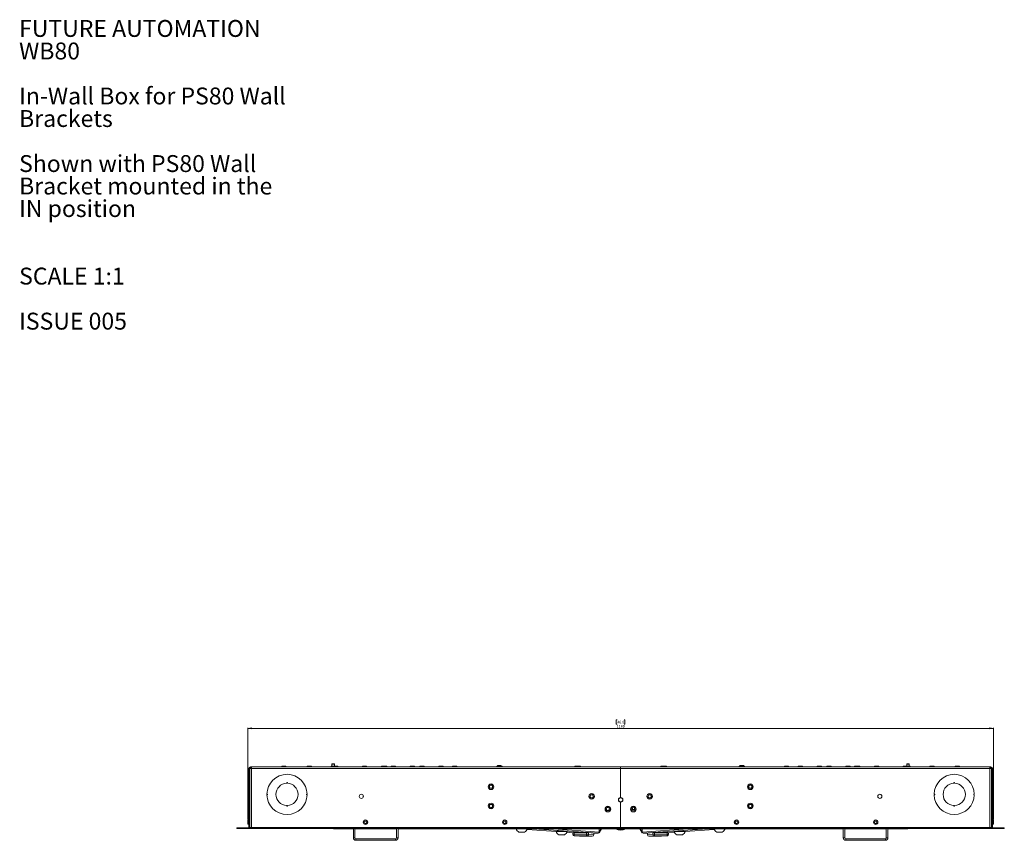
# Paper-space layout 'PS80 IN' of a CAD drawing. Units: millimetres. Extents: x 69 to 3900, y 195 to 2930.
# Drawn here: x 73 to 1617, y 1645 to 2930 of the extents above; entities that cross this region are included whole.
import ezdxf

# ---------------------------------------------------------------- set-up
doc = ezdxf.new("R2010")
doc.units = ezdxf.units.MM
doc.styles.add('SLDTEXTSTYLE0', font='TXT', dxfattribs={"width": 0.605})
doc.styles.add('SLDTEXTSTYLE1', font='TXT', dxfattribs={"width": 0.75})
doc.dimstyles.new('SLDDIMSTYLE0', dxfattribs={"dimtxt": 4.233333, "dimasz": 6, "dimexe": 0, "dimexo": 0.0625, "dimgap": 1.058333, "dimtad": 1, "dimdec": 1, "dimrnd": 1e-09, "dimzin": 12, "dimdsep": 46, "dimtxsty": 'SLDTEXTSTYLE1', "dimblk1": 'CLOSED', "dimblk2": 'CLOSED', "dimsah": 1, "dimcen": 0.09, "dimadec": 0, "dimazin": 3, "dimtfac": 1, "dimtdec": 1, "dimtofl": 0, "dimtmove": 0, "dimatfit": 3, "dimldrblk": 'CLOSED', "dimfxl": 1, "dimfrac": 2, "dimtolj": 1, "dimtzin": 12, "dimarcsym": 0})

# ---------------------------------------------------------------- blocks, each defined once
blk = doc.blocks.new('SW_NOTE_0_1')
at = {"color": 0, "linetype": 'Continuous', "lineweight": 0, "attachment_point": 1, "style": 'SLDTEXTSTYLE0'}
for s, insert, char_height in [('FUTURE AUTOMATION', (0, 34.1), 26.458), ('WB80', (0, -1.2), 26.46), ('In-Wall Box for PS80 Wall', (0, -71.7), 26.458), ('Brackets', (0, -107), 26.46), ('Shown with PS80 Wall', (0, -177.6), 26.458), ('Bracket mounted in the', (0, -212.8), 26.458), ('IN position', (0, -248.1), 26.458), ('SCALE 1:1', (0, -353.9), 26.46), ('ISSUE 005', (0, -424.5), 26.46)]:
    blk.add_mtext(s, dxfattribs=dict(at, insert=insert, char_height=char_height))
blk = doc.blocks.new('_Closed')
at = {"color": 0, "linetype": 'ByBlock', "lineweight": -2}
for p, q in [((-1, 0.166667), (0, 0)), ((-1, 0.166667), (-1, -0.166667)), ((0, 0), (-1, -0.166667)), ((0, 0), (-1, 0))]:
    blk.add_line(p, q, dxfattribs=at)
blk = doc.blocks.new('_D_4')
at = {"color": 7, "linetype": 'Continuous', "lineweight": 0}
for p, q in [((1009.8, 1833.3), (1008.5, 1833.3)), ((1008.5, 1833.3), (1008.5, 1826.6)), ((1008.5, 1826.6), (1009.8, 1826.6)), ((1020.7, 1833.3), (1022, 1833.3)), ((1022, 1826.6), (1020.7, 1826.6)), ((1022, 1833.3), (1022, 1826.6)), ((430.8, 1677.4), (430.8, 1821.1)), ((430.8, 1820.1), (1599.8, 1820.1)), ((1599.8, 1677.4), (1599.8, 1821.1))]:
    blk.add_line(p, q, dxfattribs=at)
at = {"color": 7, "linetype": 'Continuous', "lineweight": 18, "xscale": 6, "yscale": 6, "rotation": 180.0000000000004}
blk.add_blockref('_Closed', (430.8, 1820.1, -478.3), dxfattribs=at)
at = {"color": 7, "linetype": 'Continuous', "lineweight": 18, "xscale": 6, "yscale": 6}
blk.add_blockref('_Closed', (1599.8, 1820.1, -478.3), dxfattribs=at)
at = {"color": 7, "linetype": 'Continuous', "lineweight": 18, "char_height": 4.23, "attachment_point": 1, "style": 'SLDTEXTSTYLE1'}
for s, insert in [('1169', (1009, 1825.5)), ('46.0', (1009.8, 1832))]:
    blk.add_mtext(s, dxfattribs=dict(at, insert=insert))

psp = doc.layouts.new('PS80 IN')

# ---------------------------------------------------------------- linework, layer by layer
at = {"color": 7, "linetype": 'Continuous', "lineweight": 18}
for p, q in [((483.92, 1761.07), (483.92, 1759.67)), ((483.92, 1761.07), (490.62, 1761.07)), ((490.62, 1759.67), (490.62, 1761.07)), ((523.92, 1761.07), (523.92, 1759.67)), ((523.92, 1761.07), (530.62, 1761.07)), ((530.62, 1759.67), (530.62, 1761.07)), ((561.42, 1761.07), (561.42, 1759.67)), ((561.42, 1761.07), (568.12, 1761.07)), ((563.16, 1764.57), (562.77, 1764.18)), ((562.77, 1764.18), (562.77, 1761.07)), ((566.77, 1764.18), (562.77, 1764.18)), ((566.38, 1764.57), (563.16, 1764.57)), ((566.77, 1764.18), (566.38, 1764.57)), ((566.77, 1761.07), (566.77, 1764.18)), ((568.12, 1759.67), (568.12, 1761.07)), ((568.12, 1761.07), (572.17, 1761.07)), ((572.17, 1759.67), (572.17, 1761.07)), ((610.39, 1761.07), (610.39, 1759.67)), ((610.39, 1761.07), (617.09, 1761.07)), ((617.09, 1759.67), (617.09, 1761.07)), ((640.39, 1761.07), (640.39, 1759.67)), ((640.39, 1761.07), (641.92, 1761.07)), ((641.92, 1761.07), (641.92, 1759.67)), ((641.92, 1761.07), (648.62, 1761.07)), ((648.62, 1759.67), (648.62, 1761.07)), ((655.39, 1761.07), (655.39, 1759.67)), ((655.39, 1761.07), (662.09, 1761.07)), ((662.09, 1759.67), (662.09, 1761.07)), ((685.39, 1761.07), (685.39, 1759.67)), ((685.39, 1761.07), (692.09, 1761.07)), ((692.09, 1759.67), (692.09, 1761.07)), ((700.39, 1761.07), (700.39, 1759.67)), ((700.39, 1761.07), (707.09, 1761.07)), ((707.09, 1759.67), (707.09, 1761.07)), ((730.39, 1761.07), (730.39, 1759.67)), ((730.39, 1761.07), (737.09, 1761.07)), ((737.09, 1759.67), (737.09, 1761.07)), ((751.92, 1761.07), (751.92, 1759.67)), ((751.92, 1761.07), (758.62, 1761.07)), ((758.62, 1759.67), (758.62, 1761.07)), ((820.99, 1761.07), (820.99, 1759.67)), ((820.99, 1761.07), (829.54, 1761.07)), ((822.82, 1762.07), (822.27, 1761.51)), ((822.27, 1761.51), (822.27, 1761.07)), ((828.27, 1761.51), (822.27, 1761.51)), ((827.71, 1762.07), (822.82, 1762.07)), ((828.27, 1761.51), (827.71, 1762.07)), ((828.27, 1761.07), (828.27, 1761.51)), ((829.54, 1759.67), (829.54, 1761.07)), ((943.62, 1761.07), (943.62, 1759.67)), ((943.62, 1761.07), (952.17, 1761.07)), ((952.17, 1759.67), (952.17, 1761.07)), ((1078.37, 1761.07), (1078.37, 1759.67)), ((1078.37, 1761.07), (1086.92, 1761.07)), ((1086.92, 1759.67), (1086.92, 1761.07)), ((1200.99, 1761.07), (1200.99, 1759.67)), ((1200.99, 1761.07), (1209.54, 1761.07)), ((1202.82, 1762.07), (1202.27, 1761.51)), ((1202.27, 1761.51), (1202.27, 1761.07)), ((1207.88, 1761.51), (1202.27, 1761.51)), ((1207.4, 1762.07), (1202.82, 1762.07)), ((1207.71, 1762.07), (1207.4, 1762.07)), ((1208.27, 1761.51), (1207.71, 1762.07)), ((1208.27, 1761.51), (1207.88, 1761.51)), ((1208.27, 1761.07), (1208.27, 1761.51)), ((1209.54, 1759.67), (1209.54, 1761.07)), ((1271.92, 1761.07), (1271.92, 1759.67)), ((1278.62, 1761.07), (1271.92, 1761.07)), ((1278.62, 1759.67), (1278.62, 1761.07)), ((1293.44, 1761.07), (1293.44, 1759.67)), ((1293.44, 1761.07), (1300.14, 1761.07)), ((1300.14, 1759.67), (1300.14, 1761.07)), ((1323.44, 1761.07), (1323.44, 1759.67)), ((1323.44, 1761.07), (1330.14, 1761.07)), ((1330.14, 1759.67), (1330.14, 1761.07)), ((1338.44, 1761.07), (1338.44, 1759.67)), ((1338.44, 1761.07), (1345.14, 1761.07)), ((1345.14, 1759.67), (1345.14, 1761.07)), ((1368.44, 1761.07), (1368.44, 1759.67)), ((1368.44, 1761.07), (1375.14, 1761.07)), ((1375.14, 1759.67), (1375.14, 1761.07)), ((1381.92, 1761.07), (1381.92, 1759.67)), ((1388.62, 1761.07), (1381.92, 1761.07)), ((1388.62, 1759.67), (1388.62, 1761.07)), ((1388.62, 1761.07), (1390.14, 1761.07)), ((1390.14, 1759.67), (1390.14, 1761.07)), ((1413.44, 1761.07), (1413.44, 1759.67)), ((1413.44, 1761.07), (1420.14, 1761.07)), ((1420.14, 1759.67), (1420.14, 1761.07)), ((1458.37, 1761.07), (1458.37, 1759.67)), ((1458.37, 1761.07), (1462.42, 1761.07)), ((1462.42, 1761.07), (1462.42, 1759.67)), ((1462.42, 1761.07), (1469.12, 1761.07)), ((1464.16, 1764.57), (1463.77, 1764.18)), ((1463.77, 1764.18), (1463.77, 1761.07)), ((1467.77, 1764.18), (1463.77, 1764.18)), ((1467.38, 1764.57), (1464.16, 1764.57)), ((1467.77, 1764.18), (1467.38, 1764.57)), ((1467.77, 1761.07), (1467.77, 1764.18)), ((1469.12, 1759.67), (1469.12, 1761.07)), ((1499.92, 1761.07), (1499.92, 1759.67)), ((1499.92, 1761.07), (1506.62, 1761.07)), ((1506.62, 1759.67), (1506.62, 1761.07)), ((1539.92, 1761.07), (1539.92, 1759.67)), ((1539.92, 1761.07), (1546.62, 1761.07)), ((1546.62, 1759.67), (1546.62, 1761.07)), ((432.27, 1756.97), (433.77, 1756.97)), ((432.27, 1756.97), (432.27, 1664.57)), ((433.77, 1756.97), (433.77, 1664.57)), ((433.87, 1756.97), (436.47, 1756.97)), ((433.87, 1756.97), (433.87, 1664.96)), ((434.87, 1758.07), (434.87, 1759.57)), ((434.87, 1759.57), (436.47, 1759.57)), ((434.87, 1758.07), (436.47, 1758.07)), ((436.47, 1759.57), (1015.27, 1759.57)), ((436.47, 1759.57), (436.47, 1756.97)), ((436.47, 1756.97), (436.47, 1664.57)), ((436.47, 1756.97), (1015.27, 1756.97)), ((1015.27, 1759.57), (1594.07, 1759.57)), ((1015.27, 1756.97), (1015.27, 1759.57)), ((1015.27, 1756.97), (1594.07, 1756.97)), ((1015.27, 1756.97), (1015.27, 1711.57)), ((1594.07, 1756.97), (1594.07, 1759.57)), ((1594.07, 1759.57), (1595.67, 1759.57)), ((1594.07, 1758.07), (1595.67, 1758.07)), ((1594.07, 1664.57), (1594.07, 1756.97)), ((1594.07, 1756.97), (1596.67, 1756.97)), ((1595.67, 1758.07), (1595.67, 1759.57)), ((1596.67, 1664.96), (1596.67, 1756.97)), ((1596.77, 1756.97), (1596.77, 1664.57)), ((1598.27, 1756.97), (1596.77, 1756.97)), ((1598.27, 1756.97), (1598.27, 1664.57)), ((492.77, 1735.06), (491.77, 1735.06)), ((491.77, 1735.06), (491.77, 1733.96)), ((492.77, 1733.96), (492.77, 1735.06)), ((1537.77, 1733.96), (1537.77, 1735.06)), ((1537.77, 1735.06), (1538.77, 1735.06)), ((1538.77, 1735.06), (1538.77, 1733.96)), ((460.77, 1717.07), (461.77, 1717.07)), ((461.77, 1716.07), (460.77, 1716.07)), ((461.77, 1717.07), (461.77, 1716.07)), ((522.76, 1716.07), (522.76, 1717.07)), ((522.76, 1717.07), (523.76, 1717.07)), ((523.76, 1716.07), (522.76, 1716.07)), ((611.52, 1715.45), (611.52, 1712.69)), ((1507.77, 1717.07), (1506.77, 1717.07)), ((1506.77, 1716.07), (1507.77, 1716.07)), ((1507.77, 1716.07), (1507.77, 1717.07)), ((1568.76, 1717.07), (1568.76, 1716.07)), ((1569.76, 1717.07), (1568.76, 1717.07)), ((1568.76, 1716.07), (1569.76, 1716.07)), ((491.77, 1699.17), (491.77, 1698.07)), ((491.77, 1698.07), (492.77, 1698.07)), ((492.77, 1698.07), (492.77, 1699.17)), ((611.52, 1712.69), (612, 1712.69)), ((1015.27, 1704.57), (1015.27, 1664.57)), ((1537.77, 1698.07), (1537.77, 1699.17)), ((1538.77, 1698.07), (1537.77, 1698.07)), ((1538.77, 1699.17), (1538.77, 1698.07)), ((1032.52, 1693.18), (1032.92, 1693.18)), ((1037.9, 1692.69), (1032.63, 1692.69)), ((1032.92, 1695.05), (1032.92, 1693.18)), ((1033.84, 1695.94), (1033.84, 1692.69)), ((432.17, 1676.42), (430.77, 1676.42)), ((430.77, 1676.42), (430.77, 1669.72)), ((430.77, 1669.72), (432.17, 1669.72)), ((433.77, 1678.07), (433.87, 1678.07)), ((433.87, 1668.36), (433.77, 1668.36)), ((1596.67, 1678.07), (1596.77, 1678.07)), ((1596.77, 1668.36), (1596.67, 1668.36)), ((1599.77, 1676.42), (1598.37, 1676.42)), ((1598.37, 1669.72), (1599.77, 1669.72)), ((1599.77, 1669.72), (1599.77, 1676.42)), ((413.77, 1663.07), (413.77, 1663.97)), ((413.77, 1663.97), (423.77, 1663.97)), ((423.77, 1663.07), (413.77, 1663.07)), ((423.77, 1663.97), (423.77, 1663.07)), ((432.82, 1663.97), (423.77, 1663.97)), ((432.82, 1663.07), (423.77, 1663.07)), ((432.27, 1664.57), (433.77, 1664.57)), ((432.82, 1663.97), (432.82, 1663.07)), ((433.82, 1663.07), (433.82, 1663.97)), ((1015.02, 1663.97), (433.82, 1663.97)), ((1015.02, 1663.07), (433.82, 1663.07)), ((436.47, 1664.57), (434.29, 1664.57)), ((436.47, 1664.57), (1015.27, 1664.57)), ((436.58, 1663.97), (436.58, 1664.57)), ((565.27, 1663.07), (565.27, 1662.69)), ((596.27, 1662.69), (565.27, 1662.69)), ((596.27, 1663.07), (596.27, 1648.49)), ((598.77, 1663.07), (598.77, 1648.49)), ((663.77, 1662.69), (598.77, 1662.69)), ((663.77, 1648.49), (663.77, 1663.07)), ((666.27, 1648.49), (666.27, 1663.07)), ((1364.27, 1662.69), (666.27, 1662.69)), ((851.52, 1662.69), (851.52, 1662.69)), ((856.83, 1657.57), (858.15, 1657.61)), ((858.95, 1657.53), (856.83, 1657.57)), ((858.15, 1657.61), (861.58, 1657.61)), ((858.95, 1657.61), (858.95, 1657.53)), ((862.38, 1657.54), (858.95, 1657.53)), ((861.58, 1657.61), (863.7, 1657.58)), ((862.38, 1657.6), (862.38, 1657.54)), ((863.7, 1657.58), (862.38, 1657.54)), ((868.55, 1661.58), (913.98, 1658.42)), ((869.02, 1662.69), (869.02, 1662.69)), ((913.98, 1658.73), (913.98, 1658.35)), ((919.3, 1653.22), (920.61, 1653.26)), ((921.42, 1653.18), (919.3, 1653.22)), ((920.61, 1653.26), (924.05, 1653.27)), ((921.42, 1653.26), (921.42, 1653.18)), ((924.85, 1653.19), (921.42, 1653.18)), ((924.05, 1653.27), (926.17, 1653.23)), ((924.85, 1653.26), (924.85, 1653.19)), ((926.17, 1653.23), (924.85, 1653.19)), ((931.01, 1657.23), (940.3, 1656.59)), ((931.48, 1658.35), (931.48, 1658.73)), ((940.3, 1656.63), (940.3, 1654.13)), ((940.35, 1654.13), (940.3, 1654.13)), ((942.34, 1656.66), (961.99, 1656.71)), ((942.34, 1656.66), (942.34, 1654.16)), ((942.34, 1654.16), (961.99, 1654.21)), ((942.8, 1651.63), (962.45, 1651.68)), ((961.99, 1656.71), (961.99, 1654.21)), ((962.45, 1651.68), (970.84, 1651.1)), ((964.65, 1654.14), (964.91, 1654.14)), ((964.91, 1656.69), (964.91, 1654.19)), ((964.91, 1656.69), (973.3, 1656.1)), ((964.91, 1654.19), (973.3, 1653.6)), ((973.3, 1656.1), (973.3, 1653.6)), ((973.3, 1656.1), (973.34, 1656.1)), ((973.3, 1653.6), (973.34, 1653.6)), ((973.34, 1653.6), (973.34, 1656.1)), ((979.84, 1655.68), (973.34, 1655.67)), ((981.46, 1656.58), (985.25, 1662.69)), ((981.61, 1662.69), (981.75, 1657.69)), ((1012.25, 1663.97), (1012.25, 1664.57)), ((1015.02, 1663.97), (1015.02, 1663.07)), ((1015.27, 1664.57), (1594.07, 1664.57)), ((1596.72, 1663.97), (1015.52, 1663.97)), ((1015.52, 1663.07), (1015.52, 1663.97)), ((1596.72, 1663.07), (1015.52, 1663.07)), ((1018.28, 1663.97), (1018.28, 1664.57)), ((1045.32, 1662.69), (1049.12, 1656.58)), ((1048.96, 1662.69), (1048.82, 1657.69)), ((1057.25, 1655.67), (1050.73, 1655.68)), ((1057.25, 1656.1), (1057.25, 1653.6)), ((1057.25, 1656.1), (1057.29, 1656.1)), ((1057.29, 1656.1), (1065.69, 1656.69)), ((1057.29, 1656.1), (1057.29, 1653.6)), ((1057.29, 1653.6), (1065.69, 1654.19)), ((1059.75, 1651.1), (1068.15, 1651.68)), ((1065.69, 1654.19), (1065.69, 1656.69)), ((1068.15, 1651.68), (1087.8, 1651.63)), ((1068.62, 1656.71), (1068.62, 1654.21)), ((1068.62, 1656.71), (1088.27, 1656.66)), ((1068.62, 1654.21), (1088.27, 1654.16)), ((1088.27, 1656.66), (1088.27, 1654.16)), ((1090.3, 1656.59), (1099.4, 1657.22)), ((1090.3, 1654.13), (1090.3, 1656.63)), ((1098.92, 1658.73), (1098.92, 1658.35)), ((1104.24, 1653.22), (1105.55, 1653.26)), ((1106.35, 1653.18), (1104.24, 1653.22)), ((1105.55, 1653.26), (1108.99, 1653.27)), ((1106.35, 1653.26), (1106.35, 1653.18)), ((1109.79, 1653.19), (1106.35, 1653.18)), ((1108.99, 1653.27), (1111.1, 1653.23)), ((1109.79, 1653.26), (1109.79, 1653.19)), ((1111.1, 1653.23), (1109.79, 1653.19)), ((1116.42, 1658.4), (1161.99, 1661.56)), ((1116.42, 1658.35), (1116.42, 1658.73)), ((1161.52, 1662.69), (1161.52, 1662.69)), ((1166.83, 1657.57), (1168.15, 1657.61)), ((1168.95, 1657.53), (1166.83, 1657.57)), ((1168.15, 1657.61), (1171.58, 1657.61)), ((1168.95, 1657.61), (1168.95, 1657.53)), ((1172.38, 1657.54), (1168.95, 1657.53)), ((1171.58, 1657.61), (1173.7, 1657.58)), ((1172.38, 1657.6), (1172.38, 1657.54)), ((1173.7, 1657.58), (1172.38, 1657.54)), ((1179.02, 1662.69), (1179.02, 1662.69)), ((1364.27, 1663.07), (1364.27, 1648.49)), ((1366.77, 1663.07), (1366.77, 1648.49)), ((1431.77, 1662.69), (1366.77, 1662.69)), ((1431.77, 1648.49), (1431.77, 1663.07)), ((1434.27, 1648.49), (1434.27, 1663.07)), ((1465.27, 1662.69), (1434.27, 1662.69)), ((1465.27, 1663.07), (1465.27, 1662.69)), ((1593.95, 1663.97), (1593.95, 1664.57)), ((1596.25, 1664.57), (1594.07, 1664.57)), ((1596.72, 1663.97), (1596.72, 1663.07)), ((1598.27, 1664.57), (1596.77, 1664.57)), ((1597.72, 1663.97), (1597.72, 1663.07)), ((1606.77, 1663.97), (1597.72, 1663.97)), ((1606.77, 1663.07), (1597.72, 1663.07)), ((1606.77, 1663.07), (1606.77, 1663.97)), ((1606.77, 1663.97), (1616.77, 1663.97)), ((1616.77, 1663.07), (1606.77, 1663.07)), ((1616.77, 1663.97), (1616.77, 1663.07)), ((596.27, 1648.49), (598.77, 1648.49)), ((600.07, 1647.19), (600.07, 1644.69)), ((600.07, 1647.19), (662.47, 1647.19)), ((600.07, 1644.69), (662.47, 1644.69)), ((662.47, 1644.69), (662.47, 1647.19)), ((663.77, 1648.49), (666.27, 1648.49)), ((942.63, 1651.64), (951.02, 1651.05)), ((951.19, 1651.05), (942.8, 1651.63)), ((951.02, 1651.05), (951.19, 1651.05)), ((970.84, 1651.1), (951.19, 1651.05)), ((1079.39, 1651.05), (1059.75, 1651.1)), ((1087.8, 1651.63), (1079.39, 1651.05)), ((1079.57, 1651.05), (1079.39, 1651.05)), ((1079.57, 1651.05), (1087.97, 1651.64)), ((1364.27, 1648.49), (1366.77, 1648.49)), ((1368.07, 1647.19), (1368.07, 1644.69)), ((1368.07, 1647.19), (1430.47, 1647.19)), ((1368.07, 1644.69), (1430.47, 1644.69)), ((1430.47, 1644.69), (1430.47, 1647.19)), ((1431.77, 1648.49), (1434.27, 1648.49))]:
    psp.add_line(p, q, dxfattribs=at)
at = {"color": 8, "linetype": 'Continuous', "lineweight": 18}
for p, q in [((483.92, 1759.67), (490.62, 1759.67)), ((523.92, 1759.67), (530.62, 1759.67)), ((561.42, 1759.67), (568.12, 1759.67)), ((568.12, 1759.67), (572.17, 1759.67)), ((610.39, 1759.67), (617.09, 1759.67)), ((640.39, 1759.67), (641.92, 1759.67)), ((641.92, 1759.67), (648.62, 1759.67)), ((655.39, 1759.67), (662.09, 1759.67)), ((685.39, 1759.67), (692.09, 1759.67)), ((700.39, 1759.67), (707.09, 1759.67)), ((730.39, 1759.67), (737.09, 1759.67)), ((751.92, 1759.67), (758.62, 1759.67)), ((820.99, 1759.67), (829.54, 1759.67)), ((943.62, 1759.67), (952.17, 1759.67)), ((1078.37, 1759.67), (1086.92, 1759.67)), ((1200.99, 1759.67), (1209.54, 1759.67)), ((1278.62, 1759.67), (1271.92, 1759.67)), ((1293.44, 1759.67), (1300.14, 1759.67)), ((1323.44, 1759.67), (1330.14, 1759.67)), ((1338.44, 1759.67), (1345.14, 1759.67)), ((1368.44, 1759.67), (1375.14, 1759.67)), ((1388.62, 1759.67), (1381.92, 1759.67)), ((1388.62, 1759.67), (1390.14, 1759.67)), ((1413.44, 1759.67), (1420.14, 1759.67)), ((1458.37, 1759.67), (1462.42, 1759.67)), ((1462.42, 1759.67), (1469.12, 1759.67)), ((1499.92, 1759.67), (1506.62, 1759.67)), ((1539.92, 1759.67), (1546.62, 1759.67)), ((432.17, 1676.42), (432.17, 1669.72)), ((433.87, 1676.42), (433.77, 1676.42)), ((1596.77, 1676.42), (1596.67, 1676.42)), ((1598.37, 1669.72), (1598.37, 1676.42)), ((868.55, 1661.58), (913.98, 1658.42)), ((879.08, 1662.69), (979.84, 1655.68)), ((909.86, 1662.69), (981.75, 1657.69)), ((931.01, 1657.24), (940.3, 1656.59)), ((984.86, 1662.69), (981.75, 1657.69)), ((1045.71, 1662.69), (1048.82, 1657.69)), ((1120.87, 1662.69), (1048.82, 1657.69)), ((1151.71, 1662.69), (1050.73, 1655.68)), ((1057.25, 1653.6), (1057.29, 1653.6)), ((1099.4, 1657.22), (1090.3, 1656.59)), ((1161.99, 1661.57), (1116.42, 1658.41)), ((942.8, 1651.63), (942.63, 1651.64)), ((1087.97, 1651.64), (1087.8, 1651.63))]:
    psp.add_line(p, q, dxfattribs=at)
at = {"color": 7, "linetype": 'Continuous', "lineweight": 18, "flags": 128}
for points in [[(859.68, 1657.63), (858.48, 1657.62), (857.43, 1657.62), (856.61, 1657.6), (856.08, 1657.59), (855.89, 1657.57), (856.06, 1657.56), (856.57, 1657.54), (857.37, 1657.53), (858.41, 1657.52), (859.61, 1657.51), (860.85, 1657.51), (862.05, 1657.52), (863.1, 1657.53), (863.93, 1657.54), (864.45, 1657.56), (864.64, 1657.57), (864.48, 1657.59), (863.97, 1657.6), (863.16, 1657.62), (862.12, 1657.62), (860.93, 1657.63), (859.68, 1657.63)], [(922.15, 1653.28), (920.95, 1653.28), (919.9, 1653.27), (919.07, 1653.26), (918.55, 1653.24), (918.36, 1653.23), (918.52, 1653.21), (919.03, 1653.2), (919.84, 1653.18), (920.88, 1653.17), (922.07, 1653.17), (923.32, 1653.17), (924.51, 1653.17), (925.57, 1653.18), (926.39, 1653.2), (926.92, 1653.21), (927.11, 1653.23), (926.94, 1653.24), (926.43, 1653.26), (925.63, 1653.27), (924.58, 1653.28), (923.39, 1653.28), (922.15, 1653.28)], [(964.64, 1654.2), (964.77, 1654.19), (964.91, 1654.19)], [(1107.09, 1653.28), (1105.89, 1653.28), (1104.83, 1653.27), (1104.01, 1653.26), (1103.48, 1653.24), (1103.3, 1653.23), (1103.46, 1653.21), (1103.97, 1653.2), (1104.78, 1653.18), (1105.82, 1653.17), (1107.01, 1653.17), (1108.25, 1653.17), (1109.45, 1653.17), (1110.51, 1653.18), (1111.33, 1653.2), (1111.86, 1653.21), (1112.04, 1653.23), (1111.88, 1653.24), (1111.37, 1653.26), (1110.56, 1653.27), (1109.52, 1653.28), (1108.33, 1653.28), (1107.09, 1653.28)], [(1169.68, 1657.63), (1168.48, 1657.62), (1167.43, 1657.62), (1166.61, 1657.6), (1166.08, 1657.59), (1165.89, 1657.57), (1166.06, 1657.56), (1166.57, 1657.54), (1167.37, 1657.53), (1168.41, 1657.52), (1169.61, 1657.51), (1170.85, 1657.51), (1172.05, 1657.52), (1173.1, 1657.53), (1173.93, 1657.54), (1174.45, 1657.56), (1174.64, 1657.57), (1174.48, 1657.59), (1173.97, 1657.6), (1173.16, 1657.62), (1172.12, 1657.62), (1170.93, 1657.63), (1169.68, 1657.63)]]:
    psp.add_lwpolyline(points, dxfattribs=at)
at = {"color": 8, "linetype": 'Continuous', "lineweight": 18, "flags": 128}
for points in [[(1011.36, 1662.69), (1013.67, 1662.28), (1016.04, 1662.21)], [(1016.04, 1662.21), (1018.39, 1662.51), (1019.17, 1662.69)]]:
    psp.add_lwpolyline(points, dxfattribs=at)
at = {"color": 7, "linetype": 'Continuous', "lineweight": 18}
for centre, radius in [((812.07, 1728.57), 4.38), ((812.07, 1728.57), 4.28), ((812.07, 1728.57), 2.77), ((812.07, 1728.57), 2.45), ((1218.47, 1728.57), 4.38), ((1218.47, 1728.57), 4.27), ((1218.47, 1728.57), 2.77), ((1218.47, 1728.57), 2.45), ((608.87, 1713.57), 3.25), ((969.87, 1713.57), 4.38), ((969.87, 1713.57), 4.28), ((969.87, 1713.57), 2.78), ((969.87, 1713.57), 2.45), ((1060.67, 1713.57), 4.38), ((1060.67, 1713.57), 4.27), ((1060.67, 1713.57), 2.77), ((1060.67, 1713.57), 2.45), ((1421.67, 1713.57), 3.25), ((812.07, 1698.57), 4.38), ((812.07, 1698.57), 4.27), ((812.07, 1698.57), 2.78), ((812.07, 1698.57), 2.45), ((1015.27, 1708.07), 3.25), ((1218.47, 1698.57), 4.38), ((1218.47, 1698.57), 4.27), ((1218.47, 1698.57), 2.77), ((1218.47, 1698.57), 2.45), ((995.27, 1693.57), 4.38), ((995.27, 1693.57), 4.28), ((995.27, 1693.57), 2.78), ((995.27, 1693.57), 2.45), ((1035.27, 1693.57), 4.38), ((1035.27, 1693.57), 4.28), ((1035.27, 1693.57), 2.78), ((615.27, 1673.07), 3.45), ((615.27, 1673.07), 3.35), ((615.27, 1673.07), 1.85), ((833.57, 1673.07), 3.45), ((833.57, 1673.07), 3.35), ((833.57, 1673.07), 1.85), ((1196.97, 1673.07), 3.45), ((1196.97, 1673.07), 3.35), ((1196.97, 1673.07), 1.85), ((1415.27, 1673.07), 3.45), ((1415.27, 1673.07), 3.35), ((1415.27, 1673.07), 1.85)]:
    psp.add_circle(centre, radius, dxfattribs=at)
for centre, radius, start, end in [((434.87, 1756.97), 2.6, 90, 180), ((434.87, 1756.97), 1.1, 90, 180), ((492.27, 1716.57), 31.5, 0.9095, 179.0905), ((483.82, 1759.67), 0.1, 270, 0), ((490.72, 1759.67), 0.1, 180, 270), ((523.82, 1759.67), 0.1, 270, 0), ((530.72, 1759.67), 0.1, 180, 270), ((561.32, 1759.67), 0.1, 270, 0), ((568.22, 1759.67), 0.1, 180, 270), ((572.27, 1759.67), 0.1, 180, 270), ((610.29, 1759.67), 0.1, 270, 0), ((617.19, 1759.67), 0.1, 180, 270), ((640.29, 1759.67), 0.1, 270, 0), ((641.82, 1759.67), 0.1, 270, 0), ((648.72, 1759.67), 0.1, 180, 270), ((655.29, 1759.67), 0.1, 270, 0), ((662.19, 1759.67), 0.1, 180, 270), ((685.29, 1759.67), 0.1, 270, 0), ((692.19, 1759.67), 0.1, 180, 270), ((700.29, 1759.67), 0.1, 270, 0), ((707.19, 1759.67), 0.1, 180, 270), ((730.29, 1759.67), 0.1, 270, 0), ((737.19, 1759.67), 0.1, 180, 270), ((751.82, 1759.67), 0.1, 270, 0), ((758.72, 1759.67), 0.1, 180, 270), ((820.89, 1759.67), 0.1, 270, 0), ((829.64, 1759.67), 0.1, 180, 270), ((943.52, 1759.67), 0.1, 270, 0), ((952.27, 1759.67), 0.1, 180, 270), ((1078.27, 1759.67), 0.1, 270, 0), ((1087.02, 1759.67), 0.1, 180, 270), ((1200.89, 1759.67), 0.1, 270, 0), ((1209.64, 1759.67), 0.1, 180, 270), ((1271.82, 1759.67), 0.1, 270, 0), ((1278.72, 1759.67), 0.1, 180, 270), ((1293.34, 1759.67), 0.1, 270, 0), ((1300.24, 1759.67), 0.1, 180, 270), ((1323.34, 1759.67), 0.1, 270, 0), ((1330.24, 1759.67), 0.1, 180, 270), ((1338.34, 1759.67), 0.1, 270, 0), ((1345.24, 1759.67), 0.1, 180, 270), ((1368.34, 1759.67), 0.1, 270, 0), ((1375.24, 1759.67), 0.1, 180, 270), ((1381.82, 1759.67), 0.1, 270, 0), ((1388.72, 1759.67), 0.1, 180, 270), ((1390.24, 1759.67), 0.1, 180, 270), ((1413.34, 1759.67), 0.1, 270, 0), ((1420.24, 1759.67), 0.1, 180, 270), ((1458.27, 1759.67), 0.1, 270, 0), ((1462.32, 1759.67), 0.1, 270, 0), ((1469.22, 1759.67), 0.1, 180, 270), ((1499.82, 1759.67), 0.1, 270, 0), ((1506.72, 1759.67), 0.1, 180, 270), ((1538.27, 1716.57), 31.5, 0.9095, 179.0905), ((1539.82, 1759.67), 0.1, 270, 0), ((1546.72, 1759.67), 0.1, 180, 270), ((1595.67, 1756.97), 2.6, 0, 90), ((1595.67, 1756.97), 1.1, 0, 90), ((492.27, 1716.57), 17.4, 91.64666, 268.35334), ((492.27, 1716.57), 17.4, 271.64666, 88.35334), ((1538.27, 1716.57), 17.4, 91.64666, 268.35334), ((1538.27, 1716.57), 17.4, 271.64666, 88.35334), ((492.27, 1716.57), 31.5, 180.9095, 359.0905), ((1538.27, 1716.57), 31.5, 180.9095, 359.0905), ((1015.27, 1708.07), 3.5, 90, 270), ((1015.27, 1708.07), 3.5, 270, 90), ((1064.45, 1697.2), 27.76, 182.61188, 189.34067), ((432.17, 1676.52), 0.1, 270, 0), ((432.17, 1669.62), 0.1, 0, 90), ((1598.37, 1676.52), 0.1, 180, 270), ((1598.37, 1669.62), 0.1, 90, 180), ((432.82, 1664.92), 0.95, 270, 338.38173), ((432.82, 1664.92), 1.85, 270, 302.72044), ((432.82, 1664.92), 1.85, 329.10185, 349.09453), ((860.27, 1665.74), 9.27, 199.20485, 241.83347), ((860.27, 1665.74), 9.27, 298.16653, 340.79515), ((919.55, 1540.75), 118.11, 89.02509, 92.70421), ((919.55, 1541.47), 117.01, 89.01182, 92.72552), ((922.73, 1661.39), 9.27, 199.20485, 241.83347), ((924.34, 1469.17), 189.69, 87.84082, 90.83709), ((924.34, 1470.13), 188.35, 87.82716, 90.84461), ((922.73, 1661.39), 9.27, 298.16653, 340.79515), ((941.81, 1626.02), 30.65, 89.01104, 92.81478), ((942.82, 1654.1), 2.47, 179.49786, 265.57822), ((946.2, 1653.57), 3.91, 171.21325, 209.63948), ((965.85, 1653.62), 3.91, 171.21325, 209.63948), ((962.71, 1574.12), 82.6, 88.47148, 90.49864), ((962.87, 1653.61), 1.86, 343.08303, 18.38567), ((962.37, 1654.19), 2.54, 333.92185, 0.01659), ((970.81, 1653.58), 2.49, 270.67489, 0.47365), ((1015.27, 1677.69), 17, 241.92751, 298.07249), ((1015.27, 1677.69), 16, 249.63587, 272.85028), ((1015.27, 1677.69), 16, 272.85028, 290.36413), ((1057.37, 1654.11), 0.527, 256.80236, 275.07063), ((1059.77, 1653.58), 2.49, 179.52427, 269.32254), ((1067.9, 1574.04), 82.68, 89.5016, 91.5274), ((1067.9, 1571.54), 82.68, 89.5016, 91.5274), ((1068.18, 1654.17), 2.49, 179.52427, 269.32254), ((1064.76, 1653.62), 3.91, 330.3039, 8.80037), ((1084.41, 1653.57), 3.91, 330.3039, 8.80037), ((1087.8, 1654.05), 2.42, 273.99082, 301.85785), ((1088.79, 1626.05), 30.62, 87.18374, 90.98971), ((1088.03, 1653.84), 2.12, 299.57681, 8.26335), ((1090.18, 1653.62), 0.527, 76.80236, 95.07063), ((1104.49, 1540.75), 118.11, 89.02509, 92.70421), ((1104.48, 1541.47), 117.01, 89.01182, 92.72552), ((1107.67, 1661.39), 9.27, 199.20485, 241.83347), ((1109.27, 1469.17), 189.69, 87.84082, 90.83709), ((1109.28, 1470.13), 188.35, 87.82716, 90.84461), ((1107.67, 1661.39), 9.27, 298.16653, 340.79515), ((1170.27, 1665.74), 9.27, 199.20485, 241.83347), ((1170.27, 1665.74), 9.27, 298.16653, 340.79515), ((1597.72, 1664.92), 1.85, 190.90547, 210.89815), ((1597.72, 1664.92), 1.85, 237.27956, 270), ((1597.72, 1664.92), 0.95, 201.61827, 270), ((600.07, 1648.49), 3.8, 180, 270), ((600.07, 1648.49), 1.3, 180, 270), ((662.47, 1648.49), 1.3, 270, 0), ((662.47, 1648.49), 3.8, 270, 0), ((1368.07, 1648.49), 3.8, 180, 270), ((1368.07, 1648.49), 1.3, 180, 270), ((1430.47, 1648.49), 3.8, 270, 0), ((1430.47, 1648.49), 1.3, 270, 0)]:
    psp.add_arc(centre, radius, start, end, dxfattribs=at)
at = {"color": 8, "linetype": 'Continuous', "lineweight": 18}
for centre, radius, start, end in [((941.81, 1623.52), 30.65, 89.01104, 92.81478), ((962.63, 1543.02), 111.2, 88.96408, 90.32915), ((962.44, 1654.14), 2.46, 270.41515, 334.17268), ((1088.42, 1583.84), 70.33, 88.60844, 90.12909)]:
    psp.add_arc(centre, radius, start, end, dxfattribs=at)
at = {"color": 7, "linetype": 'Continuous', "lineweight": 18}
for centre, major_axis, ratio, start_param, end_param in [((436.47, 1664.96), (2.6, 0), 0.2747494, 3.1415927, 3.718524), ((979.79, 1657.69), (-0.92, 1.8), 0.9677757, 2.6841937, 4.25499), ((979.79, 1657.69), (-0.92, 1.8), 0.9677757, 2.6841937, 4.25499), ((1050.79, 1657.69), (0.92, 1.8), 0.9676882, 2.0277662, 3.5985625), ((1050.79, 1657.69), (0.92, 1.8), 0.9676882, 2.0277662, 3.5985625), ((1594.07, 1664.96), (2.6, 0), 0.2747494, 5.706254, 6.2831853)]:
    psp.add_ellipse(centre, major_axis=major_axis, ratio=ratio, start_param=start_param, end_param=end_param, dxfattribs=at)

# ---------------------------------------------------------------- block references
at = {"color": 7, "linetype": 'Continuous', "lineweight": 0}
psp.add_blockref('SW_NOTE_0_1', (72.23, 2895.83), dxfattribs=at)

# ---------------------------------------------------------------- dimensions: what is measured, and where the dimension line sits
at = {"color": 7, "linetype": 'Continuous', "lineweight": 18}
dim = psp.add_linear_dim(base=(1599.77, 1820.07), p1=(430.77, 1676.42), p2=(1599.77, 1676.42), dimstyle='SLDDIMSTYLE0', dxfattribs=at)
dim.commit()
dim.dimension.update_dxf_attribs({"geometry": '_D_4', "text_midpoint": (1015.27, 1820.07), "dimtype": 160})

doc.saveas('drawing.dxf')
